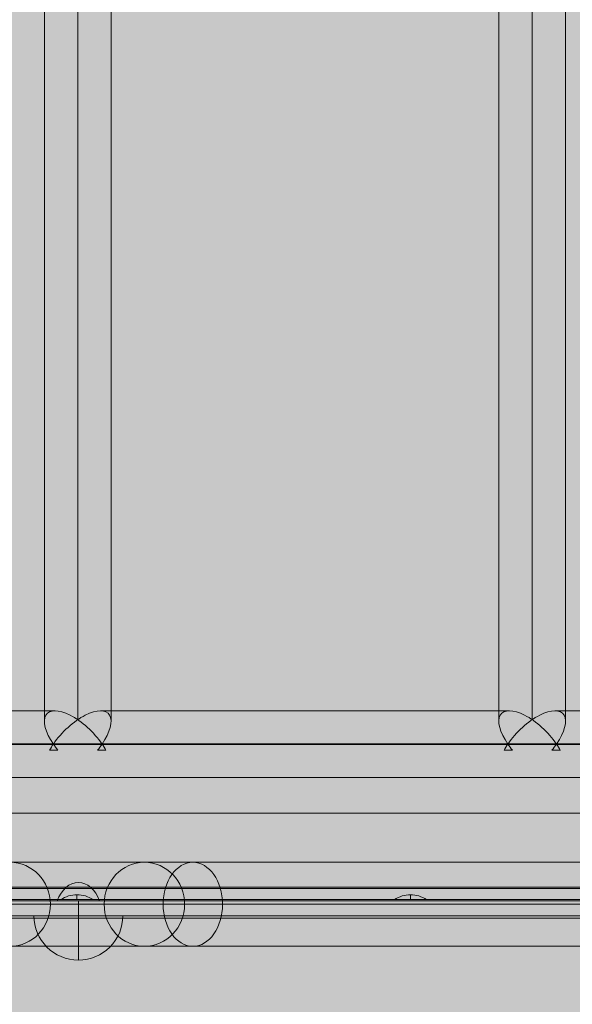
# Model space of a CAD drawing. Units: millimetres. Extents: x -5353 to 6697, y -172 to 11278.
# Drawn here: x 575 to 799, y 3395 to 3793 of the extents above; entities that cross this region are included whole.
import ezdxf

# ---------------------------------------------------------------- set-up
doc = ezdxf.new("R2010")
doc.units = ezdxf.units.MM
doc.header["$MEASUREMENT"] = 0
doc.linetypes.add('DGN Style 2', pattern=[136.940306, 82.164183, -54.776122])
for name, color, linetype, lineweight in [('elevate3 - Level 25', 7, 'Continuous', 0), ('elevate3 - Level 28', 7, 'Continuous', 0), ('elevate3_[ID]_27_[Material]_Unchanged_[Source]_KentApplegate - Level 25', 7, 'Continuous', 0), ('elevate3_[ID]_27_[Material]_Unchanged_[Source]_KentApplegate - Level 26', 7, 'Continuous', 0), ('elevate_[ID]_4_[Material]_Unchanged_[Source]_KentApplegate - Level 25', 7, 'Continuous', 0), ('Level 15', 7, 'Continuous', 0), ('Level 8', 18, 'Continuous', 0)]:
    doc.layers.add(name, color=color, linetype=linetype, lineweight=lineweight)

# ---------------------------------------------------------------- blocks, each defined once
blk = doc.blocks.new('From Smart Solid_84')
at = {"layer": 'elevate_[ID]_4_[Material]_Unchanged_[Source]_KentApplegate - Level 25', "color": 250, "linetype": 'Continuous', "lineweight": 13}
for p, q in [((350, 2.5), (-350, 2.5)), ((350, -2.5), (-350, -2.5))]:
    blk.add_line(p, q, dxfattribs=at)
blk = doc.blocks.new('From Smart Solid_96')
at = {"layer": 'elevate_[ID]_4_[Material]_Unchanged_[Source]_KentApplegate - Level 25', "color": 250, "linetype": 'Continuous', "lineweight": 13}
for p, q in [((0, 1), (0, -1)), ((0, -1), (0, 1)), ((-6.5, -1), (6.5, -1))]:
    blk.add_line(p, q, dxfattribs=at)
blk.add_arc((0, -10.56), 11.56, 90, 124.2055, dxfattribs=at)
at = {"layer": 'elevate_[ID]_4_[Material]_Unchanged_[Source]_KentApplegate - Level 25', "color": 250, "linetype": 'Continuous', "lineweight": 13, "extrusion": (0, 0, -1)}
blk.add_arc((0, -10.56), 11.56, 90, 124.2055, dxfattribs=at)
blk = doc.blocks.new('From Smart Solid_97')
at = {"layer": 'elevate_[ID]_4_[Material]_Unchanged_[Source]_KentApplegate - Level 25', "color": 250, "linetype": 'Continuous', "lineweight": 13}
for p, q in [((0, 1), (0, -1)), ((0, -1), (0, 1)), ((-6.5, -1), (6.5, -1))]:
    blk.add_line(p, q, dxfattribs=at)
blk.add_arc((0, -10.56), 11.56, 90, 124.2055, dxfattribs=at)
at = {"layer": 'elevate_[ID]_4_[Material]_Unchanged_[Source]_KentApplegate - Level 25', "color": 250, "linetype": 'Continuous', "lineweight": 13, "extrusion": (0, 0, -1)}
blk.add_arc((0, -10.56), 11.56, 90, 124.2055, dxfattribs=at)
blk = doc.blocks.new('From Smart Solid_117')
at = {"layer": 'elevate_[ID]_4_[Material]_Unchanged_[Source]_KentApplegate - Level 25', "color": 250, "linetype": 'Continuous', "lineweight": 13}
for p, q in [((350, 2.5), (-350, 2.5)), ((350, -2.5), (-350, -2.5)), ((-350, -2.5), (350, -2.5)), ((6.5, -2.5), (-6.5, -2.5)), ((141.5, -2.5), (128.5, -2.5))]:
    blk.add_line(p, q, dxfattribs=at)
blk = doc.blocks.new('elevate_2')
at = {"layer": 'elevate_[ID]_4_[Material]_Unchanged_[Source]_KentApplegate - Level 25', "linetype": 'Continuous', "lineweight": 13, "extrusion": (0, 0, -1)}
blk.add_hatch(color=250, dxfattribs=at).paths.add_polyline_path([(-978.56, 4171.89), (-978.56, 3471.89), (-948.56, 3471.89), (-948.56, 3441.89), (-248.56, 3441.89), (-248.56, 3471.89), (-218.56, 3471.89), (-218.56, 4171.89), (-248.56, 4171.89), (-248.56, 4201.89), (-948.56, 4201.89), (-948.56, 4171.89)], flags=0)
at = {"layer": 'elevate_[ID]_4_[Material]_Unchanged_[Source]_KentApplegate - Level 25', "color": 250, "linetype": 'Continuous', "lineweight": 13, "flags": 128}
for points in [[(978.56, 4171.89), (978.56, 3471.89), (948.56, 3471.89), (948.56, 3441.89), (248.56, 3441.89), (248.56, 3471.89), (218.56, 3471.89), (218.56, 4171.89), (248.56, 4171.89), (248.56, 4201.89), (948.56, 4201.89), (948.56, 4171.89)], [(948.56, 3441.89), (248.56, 3441.89), (248.56, 3471.89), (948.56, 3471.89)]]:
    blk.add_lwpolyline(points, close=True, dxfattribs=at)
at = {"layer": 'elevate_[ID]_4_[Material]_Unchanged_[Source]_KentApplegate - Level 25', "color": 250, "linetype": 'Continuous', "lineweight": 13}
blk.add_solid([(948.56, 3441.89), (248.56, 3441.89), (948.56, 3471.89), (248.56, 3471.89)], dxfattribs=at)
for name, p in [('From Smart Solid_84', (598.56, 3439.39)), ('From Smart Solid_117', (598.56, 3439.39)), ('From Smart Solid_97', (598.56, 3437.89)), ('From Smart Solid_96', (733.56, 3437.89))]:
    blk.add_blockref(name, p, dxfattribs=at)
blk = doc.blocks.new('From Smart Solid_292')
at = {"layer": 'elevate3 - Level 28', "color": 22, "linetype": 'Continuous', "lineweight": 13}
for p, q in [((27.16, 17), (-27.16, 17)), ((27.16, 17), (46.78, 17)), ((222.01, 17), (46.78, 17)), ((10.89, 0), (-43.43, 0)), ((-10.89, 0), (-34.76, 0)), ((43.43, 0), (-10.89, 0)), ((10.89, 0), (34.76, 0)), ((209.99, 0), (34.76, 0)), ((43.43, 0), (58.8, 0)), ((234.03, 0), (58.8, 0)), ((27.16, -17), (-27.16, -17)), ((27.16, -17), (46.78, -17)), ((222.01, -17), (46.78, -17))]:
    blk.add_line(p, q, dxfattribs=at)
at = {"layer": 'elevate3 - Level 28', "color": 22, "linetype": 'Continuous', "lineweight": 13, "extrusion": (0, 0, -1)}
for centre, ratio in [((-27.16, 0), 0.957041), ((27.16, 0), 0.957041), ((46.78, 0), 0.707107)]:
    blk.add_ellipse(centre, major_axis=(0, -17), ratio=ratio, dxfattribs=at)
blk = doc.blocks.new('From Smart Solid_298')
at = {"layer": 'elevate3 - Level 25', "color": 74, "linetype": 'Continuous', "lineweight": 13}
for p, q in [((-13.5, -312.78), (-13.5, -9.22)), ((0, -312.14), (0, -9.86)), ((0, -312.14), (0, -9.86)), ((13.5, -312.78), (13.5, -9.22)), ((170.44, -312.78), (170.44, -9.22)), ((183.94, -312.14), (183.94, -9.86)), ((183.94, -312.14), (183.94, -9.86)), ((197.44, -312.78), (197.44, -9.22)), ((-9.12, -308.5), (-174.63, -308.5)), ((174.82, -308.5), (9.31, -308.5)), ((332.48, -308.5), (193.25, -308.5)), ((-9.95, -321.87), (-193.89, -321.87)), ((9.77, -322.13), (-174.17, -322.13)), ((173.99, -321.87), (-9.95, -321.87)), ((193.71, -322.13), (9.77, -322.13)), ((322.52, -321.87), (173.99, -321.87)), ((342.25, -322.13), (193.71, -322.13)), ((-7.99, -324.5), (-11.4, -324.5)), ((-11.4, -324.5), (-7.99, -324.5)), ((11.4, -324.5), (7.99, -324.5)), ((7.99, -324.5), (11.4, -324.5)), ((175.95, -324.5), (172.54, -324.5)), ((172.54, -324.5), (175.95, -324.5)), ((195.34, -324.5), (191.93, -324.5)), ((191.93, -324.5), (195.34, -324.5)), ((332.28, -335.5), (-332.48, -335.5))]:
    blk.add_line(p, q, dxfattribs=at)
for centre, major_axis, start_param, end_param in [((0, -322), (-12.38, 12.38), 4.302701, 7.444294), ((183.94, -322), (-12.38, 12.38), 4.302701, 7.444294), ((0, -322), (-12.38, -12.38), -1.161108, -0.974848), ((0, -322), (-12.38, -12.38), -4.488961, -4.302701), ((183.94, -322), (-12.38, -12.38), -1.161108, -0.974848), ((183.94, -322), (-12.38, -12.38), -4.488961, -4.302701)]:
    blk.add_ellipse(centre, major_axis=major_axis, ratio=0.43426, start_param=start_param, end_param=end_param, dxfattribs=at)
at = {"layer": 'elevate3 - Level 25', "color": 74, "linetype": 'Continuous', "lineweight": 13, "extrusion": (0, 0, -1)}
for centre, major_axis, start_param, end_param in [((0, -322), (-12.38, -12.38), 1.161108, 4.302701), ((183.94, -322), (-12.38, -12.38), 1.161108, 4.302701), ((0, -322), (-12.38, 12.38), -1.347369, -1.161108), ((0, -322), (-12.38, 12.38), -4.302701, -4.116441), ((183.94, -322), (-12.38, 12.38), -1.347369, -1.161108), ((183.94, -322), (-12.38, 12.38), -4.302701, -4.116441)]:
    blk.add_ellipse(centre, major_axis=major_axis, ratio=0.43426, start_param=start_param, end_param=end_param, dxfattribs=at)
blk = doc.blocks.new('elevate3')
at = {"layer": 'elevate3 - Level 25', "color": 74, "linetype": 'Continuous', "lineweight": 13}
blk.add_blockref('From Smart Solid_298', (598.8755, 3821.8865), dxfattribs=at)
at = {"layer": 'elevate3 - Level 28', "color": 22, "linetype": 'Continuous', "lineweight": 13}
blk.add_blockref('From Smart Solid_292', (598.6885, 3435.0115), dxfattribs=at)
blk = doc.blocks.new('From Smart Solid_628')
at = {"layer": 'elevate3_[ID]_27_[Material]_Unchanged_[Source]_KentApplegate - Level 26', "color": 7, "linetype": 'Continuous', "lineweight": 13}
for p, q in [((-344, -12.5), (344, -12.5)), ((344, -12.5), (-344, -12.5)), ((344, -17.5), (-344, -17.5)), ((-344, -17.5), (344, -17.5))]:
    blk.add_line(p, q, dxfattribs=at)
blk = doc.blocks.new('From Smart Solid_629')
at = {"layer": 'elevate3_[ID]_27_[Material]_Unchanged_[Source]_KentApplegate - Level 26', "color": 7, "linetype": 'Continuous', "lineweight": 0}
for p, q in [((-18, 9), (18, 9)), ((0, 9), (0, -9)), ((0, 9), (18, 9))]:
    blk.add_line(p, q, dxfattribs=at)
at = {"layer": 'elevate3_[ID]_27_[Material]_Unchanged_[Source]_KentApplegate - Level 26', "color": 7, "linetype": 'Continuous', "lineweight": 0, "extrusion": (0, 0, -1)}
blk.add_arc((0, 9), 18, 180, 360, dxfattribs=at)
blk = doc.blocks.new('From Smart Solid_633')
at = {"layer": 'elevate3_[ID]_27_[Material]_Unchanged_[Source]_KentApplegate - Level 26', "color": 7, "linetype": 'Continuous', "lineweight": 0}
for p, q in [((18, 9), (-18, 9)), ((0, 9), (-18, 9)), ((0, 9), (0, -9))]:
    blk.add_line(p, q, dxfattribs=at)
blk.add_arc((0, 9), 18, 180, 0, dxfattribs=at)
blk = doc.blocks.new('From Smart Solid_640')
at = {"layer": 'elevate3_[ID]_27_[Material]_Unchanged_[Source]_KentApplegate - Level 26', "color": 253, "linetype": 'Continuous', "lineweight": 13}
blk.add_line((-12.07, -3.74), (12.07, -3.74), dxfattribs=at)
at = {"layer": 'elevate3_[ID]_27_[Material]_Unchanged_[Source]_KentApplegate - Level 26', "color": 253, "linetype": 'Continuous', "lineweight": 13, "extrusion": (0, 0, -1)}
blk.add_ellipse((0, -9.74), major_axis=(0, 13.47), ratio=0.707107, start_param=5.173866, end_param=7.392504, dxfattribs=at)
blk.add_ellipse((0, -9.74), major_axis=(0, 13.47), ratio=0.707107, start_param=5.173866, end_param=7.392504, dxfattribs=at)
blk = doc.blocks.new('From Smart Solid_644')
at = {"layer": 'elevate3_[ID]_27_[Material]_Unchanged_[Source]_KentApplegate - Level 26', "color": 253, "linetype": 'Continuous', "lineweight": 13}
blk.add_line((12.07, -3.74), (-12.07, -3.74), dxfattribs=at)
blk.add_ellipse((0, -9.74), major_axis=(0, 13.47), ratio=0.707107, start_param=5.173866, end_param=7.392504, dxfattribs=at)
blk.add_ellipse((0, -9.74), major_axis=(0, 13.47), ratio=0.707107, start_param=5.173866, end_param=7.392504, dxfattribs=at)
blk = doc.blocks.new('From Smart Solid_645')
at = {"layer": 'elevate3_[ID]_27_[Material]_Unchanged_[Source]_KentApplegate - Level 25', "color": 74, "linetype": 'Continuous', "lineweight": 13}
for p, q in [((-339, 3), (339, 3)), ((339, 3), (-339, 3)), ((-282.5, 3), (282.5, 3)), ((0, 3), (0, -3)), ((0, 3), (0, -3)), ((339, -3), (-339, -3)), ((-339, -3), (339, -3)), ((-282.5, -3), (282.5, -3))]:
    blk.add_line(p, q, dxfattribs=at)
blk = doc.blocks.new('elevate3_3')
at = {"layer": 'elevate3_[ID]_27_[Material]_Unchanged_[Source]_KentApplegate - Level 26', "color": 252, "linetype": 'Continuous', "lineweight": 0}
blk.add_line((314.14, 3429.39), (884.14, 3429.39), dxfattribs=at)
at = {"layer": 'elevate3_[ID]_27_[Material]_Unchanged_[Source]_KentApplegate - Level 25', "color": 74, "linetype": 'Continuous', "lineweight": 13}
blk.add_blockref('From Smart Solid_645', (599.14, 3433.39), dxfattribs=at)
at = {"layer": 'elevate3_[ID]_27_[Material]_Unchanged_[Source]_KentApplegate - Level 26', "color": 7, "linetype": 'Continuous', "lineweight": 13}
blk.add_blockref('From Smart Solid_628', (599.19, 3453.89), dxfattribs=at)
at = {"layer": 'elevate3_[ID]_27_[Material]_Unchanged_[Source]_KentApplegate - Level 26', "color": 253, "linetype": 'Continuous', "lineweight": 13}
for name in ['From Smart Solid_640', 'From Smart Solid_644']:
    blk.add_blockref(name, (599.14, 3440.12), dxfattribs=at)
at = {"layer": 'elevate3_[ID]_27_[Material]_Unchanged_[Source]_KentApplegate - Level 26', "color": 7, "linetype": 'Continuous', "lineweight": 0}
for name in ['From Smart Solid_629', 'From Smart Solid_633']:
    blk.add_blockref(name, (599.14, 3421.39), dxfattribs=at)

msp = doc.modelspace()

# ---------------------------------------------------------------- linework, layer by layer
at = {"layer": 'Level 15', "color": 7, "linetype": 'DGN Style 2', "lineweight": 13}
msp.add_rational_spline([(-3352.01, 1896.89), (-3140.24, 1838.89), (-2920.66, 1838.89), (-2076.83, 1838.89), (-1233.01, 1838.89), (-904.32, 1542.15), (-483.77, 1403.47), (-156.82, 346.89), (949.19, 346.89), (986.69, 346.89), (1024.19, 346.89), (1192.67, 346.89), (1356.95, 384.26), (1374.19, 384.26), (1391.43, 384.26), (1555.71, 346.89), (1724.19, 346.89), (1761.69, 346.89), (1799.19, 346.89), (3299.19, 346.89), (3299.19, 1846.89), (3299.19, 1884.39), (3299.19, 1921.89), (3299.19, 1998.47), (3291.39, 2074.65), (3593.75, 2074.65), (3896.11, 2074.65), (4566.93, 2074.65), (5014.14, 2574.65), (5092.92, 2574.65), (5171.69, 2574.65), (6171.69, 2574.65), (6171.69, 3574.65), (6171.69, 3822.08), (6171.69, 4069.51), (6171.69, 5069.51), (5171.69, 5069.51), (5092.92, 5069.51), (5014.14, 5069.51), (4567.76, 5568.58), (3898.19, 5569.51), (3898.19, 5682.89), (3898.19, 5796.26), (3898.19, 6144.59), (3785.68, 6474.24), (4390.44, 7019.32), (4725.81, 7761.19), (5564.79, 9750.12), (4284.52, 10831.81), (3004.26, 11913.49), (1719.4, 10301.27), (1645.43, 10281.92), (1573.82, 10255.14), (-1079.69, 9262.92), (-1998.28, 6583.03), (-2127.94, 6204.74), (-2133.14, 5804.89), (-2526.9, 5804.89), (-2920.66, 5804.89), (-3140.24, 5804.89), (-3352.01, 5746.89), (-3525.91, 5746.89), (-3699.81, 5746.89), (-5199.81, 5746.89), (-5199.81, 4246.89), (-5199.81, 4209.39), (-5199.81, 4171.89), (-5199.81, 4150.23), (-5199.19, 4128.59), (-5199.19, 3821.89), (-5199.19, 3515.18), (-5199.81, 3493.54), (-5199.81, 3471.89), (-5199.81, 3434.39), (-5199.81, 3396.89), (-5199.81, 1896.89), (-3699.81, 1896.89), (-3525.91, 1896.89), (-3352.01, 1896.89)], [1, 0.991080861348, 1, 1, 1, 0.97846277755, 1, 0.804863591718, 1, 1, 1, 0.993751310269, 1, 1, 1, 0.993751310269, 1, 1, 1, 0.707106781187, 1, 1, 1, 0.998699220522, 1, 1, 1, 0.912870929175, 1, 1, 1, 0.707106781187, 1, 1, 1, 0.707106781187, 1, 1, 1, 0.913153463328, 1, 1, 1, 0.98650867408, 1, 0.978786914034, 1, 0.766202552538, 1, 0.766202552538, 1, 0.998703468959, 1, 0.904165639092, 1, 0.987447356786, 1, 1, 1, 0.991080861348, 1, 1, 1, 0.707106781187, 1, 1, 1, 0.999895827907, 1, 1, 1, 0.999895827907, 1, 1, 1, 0.707106781187, 1, 1, 1], degree=2, knots=[0, 0, 0, 0.026316, 0.026316, 0.052632, 0.052632, 0.078947, 0.078947, 0.105263, 0.105263, 0.131579, 0.131579, 0.157895, 0.157895, 0.184211, 0.184211, 0.210526, 0.210526, 0.236842, 0.236842, 0.263158, 0.263158, 0.289474, 0.289474, 0.315789, 0.315789, 0.342105, 0.342105, 0.368421, 0.368421, 0.394737, 0.394737, 0.421053, 0.421053, 0.447368, 0.447368, 0.473684, 0.473684, 0.5, 0.5, 0.526316, 0.526316, 0.552632, 0.552632, 0.578947, 0.578947, 0.605263, 0.605263, 0.618421, 0.618421, 0.631579, 0.631579, 0.657895, 0.657895, 0.684211, 0.684211, 0.710526, 0.710526, 0.736842, 0.736842, 0.763158, 0.763158, 0.789474, 0.789474, 0.815789, 0.815789, 0.842105, 0.842105, 0.868421, 0.868421, 0.894737, 0.894737, 0.921053, 0.921053, 0.947368, 0.947368, 0.973684, 0.973684, 1, 1, 1], dxfattribs=at)
at = {"layer": 'Level 8', "color": 98, "linetype": 'Continuous', "lineweight": 0}
msp.add_solid([(6246.9, 277.62), (-5353.1, 277.62), (6246.9, 11277.62), (-5353.1, 11277.62)], dxfattribs=at)

# ---------------------------------------------------------------- block references
at = {"layer": 'Level 8', "color": 7, "linetype": 'Continuous', "lineweight": 0}
for name in ['elevate3', 'elevate_2', 'elevate3_3']:
    msp.add_blockref(name, (0, 0), dxfattribs=at)

doc.saveas('drawing.dxf')
